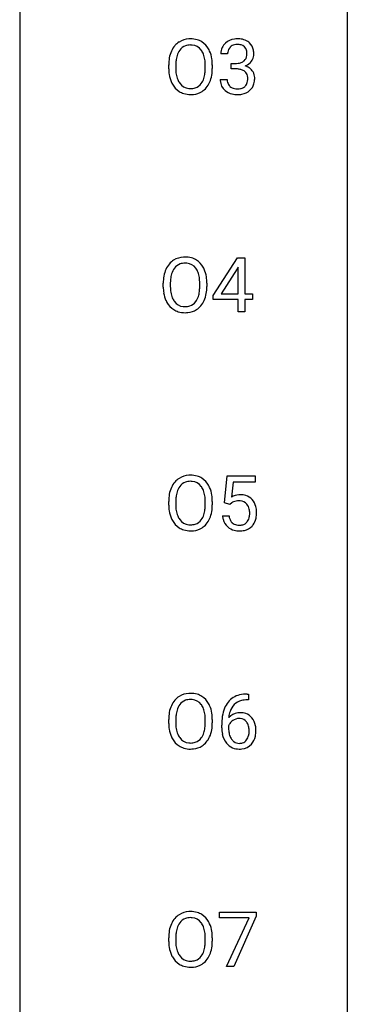
# Model space of a CAD drawing. Extents: x 3 to 27, y -3 to 182.
# Drawn here: x 19 to 27, y 136 to 160 of the extents above; entities that cross this region are included whole.
import ezdxf

# ---------------------------------------------------------------- set-up
doc = ezdxf.new("R2010")
doc.units = 0
doc.layers.add('DEFAULT_255_1_388', color=255, linetype='CONTINUOUS')
doc.layers.add('DEFAULT_255_2_778', color=255, linetype='CONTINUOUS')

msp = doc.modelspace()

# ---------------------------------------------------------------- linework, layer by layer
at = {"layer": 'DEFAULT_255_1_388'}
for p, q in [((23.692, 159.081), (23.525, 159.081)), ((22.436, 158.822), (22.436, 158.726)), ((23.781, 158.713), (23.781, 158.849)), ((23.781, 158.849), (23.907, 158.849)), ((22.263, 158.714), (22.263, 158.809)), ((23.148, 158.713), (23.148, 158.81)), ((23.321, 158.809), (23.321, 158.726)), ((23.907, 158.713), (23.781, 158.713)), ((23.513, 158.457), (23.682, 158.457)), ((23.344, 153.222), (23.933, 154.134)), ((23.933, 154.134), (24.111, 154.134)), ((24.111, 154.134), (24.111, 153.26)), ((23.923, 153.869), (23.534, 153.26)), ((23.943, 153.905), (23.923, 153.869)), ((23.943, 153.26), (23.943, 153.905)), ((22.131, 153.422), (22.131, 153.517)), ((22.303, 153.531), (22.303, 153.434)), ((23.016, 153.421), (23.016, 153.519)), ((23.189, 153.517), (23.189, 153.434)), ((23.344, 153.124), (23.344, 153.222)), ((23.943, 153.124), (23.344, 153.124)), ((23.534, 153.26), (23.943, 153.26)), ((23.943, 152.819), (23.943, 153.124)), ((24.111, 153.26), (24.294, 153.26)), ((24.294, 153.124), (24.111, 153.124)), ((24.111, 153.124), (24.111, 152.819)), ((24.294, 153.26), (24.294, 153.124)), ((24.111, 152.819), (23.943, 152.819)), ((23.615, 148.187), (23.682, 148.842)), ((23.682, 148.842), (24.356, 148.842)), ((24.356, 148.842), (24.356, 148.688)), ((23.823, 148.688), (23.784, 148.329)), ((24.356, 148.688), (23.823, 148.688)), ((22.263, 148.13), (22.263, 148.225)), ((22.436, 148.239), (22.436, 148.142)), ((23.148, 148.13), (23.148, 148.227)), ((23.321, 148.225), (23.321, 148.142)), ((23.748, 148.152), (23.615, 148.187)), ((23.793, 148.188), (23.748, 148.152)), ((23.568, 147.873), (23.726, 147.873)), ((24.164, 143.552), (24.194, 143.552)), ((24.194, 143.552), (24.194, 143.41)), ((24.194, 143.41), (24.163, 143.41)), ((22.263, 142.839), (22.263, 142.934)), ((22.436, 142.947), (22.436, 142.851)), ((23.148, 142.838), (23.148, 142.935)), ((23.321, 142.934), (23.321, 142.851)), ((23.548, 142.736), (23.548, 142.8)), ((23.716, 142.778), (23.716, 142.717)), ((23.498, 138.122), (23.498, 138.259)), ((23.498, 138.259), (24.387, 138.259)), ((24.21, 138.122), (23.498, 138.122)), ((23.667, 136.944), (24.21, 138.122)), ((24.387, 138.165), (23.842, 136.944)), ((24.387, 138.259), (24.387, 138.165)), ((22.263, 137.547), (22.263, 137.642)), ((22.436, 137.656), (22.436, 137.559)), ((23.148, 137.546), (23.148, 137.644)), ((23.321, 137.642), (23.321, 137.559)), ((23.842, 136.944), (23.667, 136.944))]:
    msp.add_line(p, q, dxfattribs=at)
for centre, radius, start, end in [((22.768, 158.973), 0.468, 122.6415, 139.3432), ((22.779, 158.952), 0.491, 93.0225, 122.4556), ((22.787, 158.949), 0.346, 89.3037, 109.9046), ((22.791, 158.843), 0.6, 89.9757, 93.6341), ((22.796, 158.888), 0.555, 73.7463, 90.4234), ((22.792, 158.874), 0.42, 84.3846, 90.0761), ((22.81, 158.991), 0.302, 36.1437, 85.6628), ((22.815, 158.965), 0.477, 57.6631, 73.4517), ((22.814, 158.967), 0.475, 29.1441, 57.4147), ((23.869, 159.082), 0.345, 131.5745, 154.4799), ((23.904, 159.046), 0.396, 96.9874, 131.9691), ((23.905, 159.089), 0.215, 103.293, 133.562), ((23.929, 158.906), 0.538, 89.8593, 97.7827), ((23.927, 158.999), 0.307, 89.5322, 103.5319), ((23.934, 158.877), 0.567, 78.3654, 90.4133), ((23.934, 158.968), 0.338, 76.1116, 90.7029), ((23.978, 159.124), 0.177, 13.9578, 77.6714), ((23.974, 159.063), 0.376, 56.623, 78.6387), ((23.999, 159.106), 0.328, 47.0255, 56.0856), ((24.001, 159.11), 0.323, 10.9208, 46.7779), ((22.978, 158.853), 0.712, 155.8315, 169.5089), ((22.834, 158.919), 0.553, 139.626, 156.0379), ((22.882, 158.911), 0.434, 143.5289, 163.298), ((22.777, 158.992), 0.302, 110.823, 143.918), ((22.733, 158.932), 0.4, 20.3231, 36.499), ((22.55, 158.864), 0.595, 7.8926, 20.2962), ((22.709, 158.902), 0.599, 24.0986, 29.7321), ((22.593, 158.853), 0.725, 8.6655, 23.8241), ((23.874, 159.085), 0.349, 155.3484, 180.7484), ((23.981, 159.081), 0.289, 172.5097, 180.1361), ((23.9, 159.096), 0.206, 133.835, 173.5343), ((23.826, 159.08), 0.334, 359.1804, 15.0452), ((23.878, 159.075), 0.282, 353.0942, 0.1175), ((24.054, 159.073), 0.274, 332.355, 359.718), ((23.847, 159.075), 0.48, 359.6364, 11.6088), ((23.192, 158.813), 0.929, 169.5253, 180.2766), ((23.367, 158.813), 0.932, 174.0509, 179.4175), ((23.097, 158.844), 0.659, 163.0419, 174.314), ((22.213, 158.815), 0.936, 359.7055, 8.036), ((22.342, 158.812), 0.979, 359.7807, 8.8218), ((23.903, 159.231), 0.382, 270.492, 281.8953), ((23.93, 159.107), 0.255, 281.669, 301.2944), ((23.95, 159.072), 0.215, 301.7835, 311.7546), ((23.96, 159.061), 0.2, 311.7325, 354.2803), ((23.998, 159.096), 0.334, 292.9804, 325.2391), ((23.981, 159.108), 0.355, 325.2332, 332.8747), ((23.195, 158.72), 0.932, 180.3723, 188.9254), ((22.971, 158.682), 0.705, 188.7217, 204.824), ((23.31, 158.721), 0.875, 179.6929, 188.7909), ((23.011, 158.673), 0.571, 188.6328, 202.5631), ((22.491, 158.682), 0.655, 342.4092, 353.6452), ((22.172, 158.722), 0.976, 353.4028, 359.4847), ((22.349, 158.721), 0.972, 350.4878, 0.2625), ((23.901, 158.2), 0.513, 84.0196, 89.3326), ((23.919, 158.353), 0.358, 71.9008, 84.3555), ((23.959, 158.473), 0.232, 49.5091, 72.1833), ((23.979, 158.501), 0.198, 12.9498, 48.7551), ((23.967, 159.156), 0.402, 292.5422, 293.6931), ((24.011, 158.43), 0.372, 57.6433, 72.8626), ((24.051, 158.494), 0.296, 36.7247, 57.4701), ((24.05, 158.496), 0.296, 8.0545, 36.3562), ((22.881, 158.644), 0.607, 205.1185, 209.6465), ((22.783, 158.583), 0.492, 209.0633, 237.3493), ((22.87, 158.616), 0.419, 202.8079, 216.1196), ((22.778, 158.543), 0.303, 215.0756, 264.638), ((22.817, 158.535), 0.293, 288.0629, 323.8116), ((22.719, 158.608), 0.415, 323.6547, 342.6591), ((22.758, 158.608), 0.544, 319.8874, 336.1331), ((22.607, 158.677), 0.71, 336.0278, 350.5787), ((23.959, 158.457), 0.445, 179.976, 183.2331), ((23.842, 158.442), 0.328, 181.8183, 229.6455), ((23.939, 158.455), 0.258, 179.4468, 196.2872), ((23.885, 158.44), 0.201, 196.5661, 227.7059), ((23.971, 158.436), 0.204, 315.0731, 345.0429), ((23.868, 158.466), 0.312, 344.5985, 357.9271), ((23.882, 158.476), 0.298, 359.5051, 13.4237), ((23.767, 158.473), 0.414, 357.4755, 0.0225), ((24.01, 158.445), 0.334, 311.6358, 343.7652), ((23.91, 158.473), 0.437, 343.9832, 0.5571), ((23.953, 158.478), 0.395, 359.8317, 8.5873), ((22.773, 158.57), 0.476, 237.535, 252.1858), ((22.789, 158.63), 0.538, 252.5221, 270.4416), ((22.793, 158.636), 0.397, 263.8464, 270.0831), ((22.797, 158.607), 0.368, 269.3649, 287.515), ((22.813, 158.579), 0.486, 275.8196, 302.1886), ((22.826, 158.554), 0.458, 302.4806, 319.6144), ((23.888, 158.495), 0.398, 229.4224, 256.8555), ((23.903, 158.46), 0.229, 227.7653, 257.8763), ((23.927, 158.651), 0.558, 256.6827, 270.4413), ((23.928, 158.566), 0.338, 257.4584, 270.4267), ((23.934, 158.599), 0.37, 269.5965, 280.8788), ((23.934, 158.655), 0.563, 269.7285, 280.3858), ((23.959, 158.47), 0.239, 280.6347, 299.8594), ((23.967, 158.493), 0.398, 279.783, 311.6256), ((23.981, 158.429), 0.193, 300.3576, 314.5516), ((22.794, 158.708), 0.615, 269.917, 276.3395), ((22.635, 153.681), 0.468, 122.6415, 139.3432), ((22.647, 153.66), 0.491, 93.0225, 122.4556), ((22.659, 153.552), 0.6, 89.9757, 93.6341), ((22.663, 153.597), 0.555, 73.7463, 90.4234), ((22.683, 153.673), 0.477, 57.6631, 73.4517), ((22.682, 153.676), 0.475, 29.1441, 57.4147), ((22.846, 153.561), 0.712, 155.8315, 169.5089), ((22.702, 153.628), 0.553, 139.626, 156.0379), ((22.75, 153.62), 0.434, 143.5289, 163.298), ((22.645, 153.7), 0.302, 110.823, 143.918), ((22.655, 153.657), 0.346, 89.3037, 109.9046), ((22.66, 153.583), 0.42, 84.3846, 90.0761), ((22.678, 153.7), 0.302, 36.1437, 85.6628), ((22.601, 153.64), 0.4, 20.3231, 36.499), ((22.577, 153.61), 0.599, 24.0986, 29.7321), ((22.461, 153.562), 0.725, 8.6655, 23.8241), ((23.06, 153.521), 0.929, 169.5253, 180.2766), ((23.235, 153.521), 0.932, 174.0509, 179.4175), ((22.964, 153.552), 0.659, 163.0419, 174.314), ((22.418, 153.573), 0.595, 7.8926, 20.2962), ((22.08, 153.524), 0.936, 359.7055, 8.036), ((22.209, 153.521), 0.979, 359.7807, 8.8218), ((23.063, 153.428), 0.932, 180.3723, 188.9254), ((23.178, 153.429), 0.875, 179.6929, 188.7909), ((22.04, 153.43), 0.976, 353.4028, 359.4847), ((22.216, 153.429), 0.972, 350.4878, 0.2625), ((22.838, 153.39), 0.705, 188.7217, 204.824), ((22.749, 153.352), 0.607, 205.1185, 209.6465), ((22.878, 153.381), 0.571, 188.6328, 202.5631), ((22.737, 153.325), 0.419, 202.8079, 216.1196), ((22.587, 153.316), 0.415, 323.6547, 342.6591), ((22.359, 153.39), 0.655, 342.4092, 353.6452), ((22.626, 153.317), 0.544, 319.8874, 336.1331), ((22.474, 153.385), 0.71, 336.0278, 350.5787), ((22.651, 153.291), 0.492, 209.0633, 237.3493), ((22.641, 153.278), 0.476, 237.535, 252.1858), ((22.646, 153.251), 0.303, 215.0756, 264.638), ((22.66, 153.345), 0.397, 263.8464, 270.0831), ((22.665, 153.316), 0.368, 269.3649, 287.515), ((22.681, 153.287), 0.486, 275.8196, 302.1886), ((22.685, 153.243), 0.293, 288.0629, 323.8116), ((22.694, 153.262), 0.458, 302.4806, 319.6144), ((22.657, 153.339), 0.538, 252.5221, 270.4416), ((22.662, 153.416), 0.615, 269.917, 276.3395), ((22.779, 148.369), 0.491, 93.0225, 122.4556), ((22.791, 148.26), 0.6, 89.9757, 93.6341), ((22.796, 148.305), 0.555, 73.7463, 90.4234), ((22.815, 148.382), 0.477, 57.6631, 73.4517), ((22.814, 148.384), 0.475, 29.1441, 57.4147), ((22.978, 148.269), 0.712, 155.8315, 169.5089), ((22.834, 148.336), 0.553, 139.626, 156.0379), ((22.768, 148.389), 0.468, 122.6415, 139.3432), ((22.882, 148.328), 0.434, 143.5289, 163.298), ((22.777, 148.408), 0.302, 110.823, 143.918), ((22.787, 148.365), 0.346, 89.3037, 109.9046), ((22.792, 148.291), 0.42, 84.3846, 90.0761), ((22.81, 148.408), 0.302, 36.1437, 85.6628), ((22.733, 148.349), 0.4, 20.3231, 36.499), ((22.709, 148.318), 0.599, 24.0986, 29.7321), ((22.593, 148.27), 0.725, 8.6655, 23.8241), ((23.192, 148.23), 0.929, 169.5253, 180.2766), ((23.367, 148.229), 0.932, 174.0509, 179.4175), ((23.097, 148.261), 0.659, 163.0419, 174.314), ((22.55, 148.281), 0.595, 7.8926, 20.2962), ((22.213, 148.232), 0.936, 359.7055, 8.036), ((22.342, 148.229), 0.979, 359.7807, 8.8218), ((23.992, 147.972), 0.414, 93.7182, 120.2539), ((24.003, 147.881), 0.506, 89.966, 94.2495), ((24.007, 147.947), 0.439, 73.8045, 90.5586), ((24.034, 148.043), 0.339, 41.3071, 73.543), ((23.195, 148.137), 0.932, 180.3723, 188.9254), ((23.31, 148.138), 0.875, 179.6929, 188.7909), ((22.172, 148.138), 0.976, 353.4028, 359.4847), ((22.349, 148.138), 0.972, 350.4878, 0.2625), ((23.913, 148.031), 0.199, 114.1952, 127.3642), ((23.939, 147.97), 0.265, 98.9836, 113.8906), ((23.962, 147.832), 0.405, 89.6805, 99.1614), ((23.965, 147.907), 0.33, 84.6966, 90.0672), ((23.979, 147.998), 0.237, 41.7851, 85.9892), ((23.953, 147.976), 0.271, 12.649, 41.6081), ((23.987, 148.003), 0.401, 13.5076, 41.2175), ((23.802, 147.955), 0.592, 1.133, 13.8831), ((22.971, 148.099), 0.705, 188.7217, 204.824), ((23.011, 148.09), 0.571, 188.6328, 202.5631), ((22.87, 148.033), 0.419, 202.8079, 216.1196), ((22.719, 148.024), 0.415, 323.6547, 342.6591), ((22.491, 148.099), 0.655, 342.4092, 353.6452), ((22.607, 148.093), 0.71, 336.0278, 350.5787), ((24.071, 147.916), 0.505, 184.9244, 194.4976), ((24.093, 147.92), 0.37, 187.3597, 198.6734), ((23.824, 147.932), 0.403, 344.2414, 356.7358), ((23.834, 147.947), 0.393, 359.5579, 12.9534), ((23.684, 147.944), 0.544, 356.3547, 0.0507), ((23.787, 147.942), 0.607, 347.8573, 0.4294), ((23.643, 147.946), 0.752, 359.9925, 1.5431), ((22.881, 148.061), 0.607, 205.1185, 209.6465), ((22.783, 147.999), 0.492, 209.0633, 237.3493), ((22.778, 147.96), 0.303, 215.0756, 264.638), ((22.793, 148.053), 0.397, 263.8464, 270.0831), ((22.797, 148.024), 0.368, 269.3649, 287.515), ((22.817, 147.951), 0.293, 288.0629, 323.8116), ((22.826, 147.971), 0.458, 302.4806, 319.6144), ((22.758, 148.025), 0.544, 319.8874, 336.1331), ((23.932, 147.876), 0.36, 193.7536, 228.5273), ((23.94, 147.889), 0.376, 228.9024, 256.3313), ((23.975, 147.879), 0.245, 198.4454, 217.7945), ((23.941, 147.856), 0.204, 218.2887, 228.5613), ((23.952, 147.871), 0.223, 228.9652, 258.1237), ((23.976, 147.97), 0.325, 257.7261, 270.4014), ((23.981, 147.92), 0.274, 269.4204, 286.421), ((23.997, 147.859), 0.212, 286.725, 320.6005), ((24.024, 147.873), 0.359, 281.8396, 316.5458), ((23.954, 147.894), 0.267, 320.6712, 344.544), ((24.017, 147.877), 0.367, 316.8172, 323.1487), ((23.984, 147.897), 0.405, 323.6727, 348.1675), ((22.773, 147.986), 0.476, 237.535, 252.1858), ((22.789, 148.047), 0.538, 252.5221, 270.4416), ((22.794, 148.124), 0.615, 269.917, 276.3395), ((22.813, 147.996), 0.486, 275.8196, 302.1886), ((23.974, 148.024), 0.515, 256.2426, 270.4486), ((23.982, 148.048), 0.539, 269.5771, 282.4215), ((22.779, 143.077), 0.491, 93.0225, 122.4556), ((22.791, 142.968), 0.6, 89.9757, 93.6341), ((22.796, 143.013), 0.555, 73.7463, 90.4234), ((22.815, 143.09), 0.477, 57.6631, 73.4517), ((24.096, 143.035), 0.508, 102.8716, 140.8565), ((24.169, 142.76), 0.791, 90.3778, 103.5868), ((22.834, 143.044), 0.553, 139.626, 156.0379), ((22.768, 143.098), 0.468, 122.6415, 139.3432), ((22.882, 143.036), 0.434, 143.5289, 163.298), ((22.777, 143.117), 0.302, 110.823, 143.918), ((22.787, 143.074), 0.346, 89.3037, 109.9046), ((22.792, 142.999), 0.42, 84.3846, 90.0761), ((22.81, 143.116), 0.302, 36.1437, 85.6628), ((22.733, 143.057), 0.4, 20.3231, 36.499), ((22.814, 143.092), 0.475, 29.1441, 57.4147), ((22.709, 143.027), 0.599, 24.0986, 29.7321), ((24.169, 142.984), 0.596, 141.4299, 157.8541), ((24.144, 142.998), 0.416, 134.5304, 161.621), ((24.125, 143.01), 0.394, 104.2856, 133.863), ((24.169, 142.848), 0.562, 90.6001, 104.5147), ((23.192, 142.938), 0.929, 169.5253, 180.2766), ((22.978, 142.978), 0.712, 155.8315, 169.5089), ((23.097, 142.969), 0.659, 163.0419, 174.314), ((22.55, 142.989), 0.595, 7.8926, 20.2962), ((22.213, 142.94), 0.936, 359.7055, 8.036), ((22.593, 142.978), 0.725, 8.6655, 23.8241), ((22.342, 142.937), 0.979, 359.7807, 8.8218), ((24.418, 142.884), 0.864, 157.9802, 171.6247), ((23.976, 142.755), 0.341, 95.8332, 138.9954), ((24.33, 142.932), 0.613, 161.2851, 174.2074), ((24.001, 142.611), 0.487, 89.8756, 97.0541), ((24.007, 142.705), 0.393, 71.6407, 90.6241), ((24.024, 142.767), 0.329, 39.6368, 71.0191), ((23.195, 142.845), 0.932, 180.3723, 188.9254), ((23.31, 142.846), 0.875, 179.6929, 188.7909), ((23.367, 142.938), 0.932, 174.0509, 179.4175), ((22.172, 142.847), 0.976, 353.4028, 359.4847), ((22.349, 142.846), 0.972, 350.4878, 0.2625), ((24.912, 142.807), 1.364, 171.4524, 180.3159), ((23.959, 142.691), 0.258, 145.2975, 160.2661), ((24.489, 142.91), 0.773, 173.7818, 174.9252), ((23.979, 142.675), 0.284, 124.9742, 144.896), ((23.974, 142.692), 0.267, 89.8751, 126.2072), ((23.975, 142.695), 0.264, 85.015, 90.0508), ((23.982, 142.751), 0.208, 36.825, 85.7417), ((23.935, 142.708), 0.271, 32.3029, 38.0821), ((23.9, 142.689), 0.311, 11.0483, 31.8146), ((23.952, 142.706), 0.423, 10.6588, 39.9045), ((22.971, 142.807), 0.705, 188.7217, 204.824), ((23.011, 142.798), 0.571, 188.6328, 202.5631), ((22.87, 142.741), 0.419, 202.8079, 216.1196), ((22.719, 142.733), 0.415, 323.6547, 342.6591), ((22.491, 142.807), 0.655, 342.4092, 353.6452), ((22.607, 142.802), 0.71, 336.0278, 350.5787), ((24.284, 142.731), 0.736, 179.6345, 191.7837), ((24.066, 142.682), 0.513, 191.4115, 218.6078), ((24.305, 142.713), 0.589, 179.6512, 190.2856), ((24.114, 142.677), 0.395, 190.0945, 207.51), ((23.786, 142.65), 0.428, 346.2585, 358.774), ((23.756, 142.659), 0.457, 359.6211, 11.284), ((23.671, 142.656), 0.543, 358.3758, 0.0082), ((23.773, 142.66), 0.606, 347.2486, 0.4371), ((23.778, 142.668), 0.601, 359.6828, 11.1327), ((22.881, 142.769), 0.607, 205.1185, 209.6465), ((22.783, 142.708), 0.492, 209.0633, 237.3493), ((22.778, 142.668), 0.303, 215.0756, 264.638), ((22.793, 142.761), 0.397, 263.8464, 270.0831), ((22.797, 142.732), 0.368, 269.3649, 287.515), ((22.817, 142.66), 0.293, 288.0629, 323.8116), ((22.826, 142.679), 0.458, 302.4806, 319.6144), ((22.758, 142.733), 0.544, 319.8874, 336.1331), ((23.967, 142.599), 0.384, 218.1666, 245.878), ((24.051, 142.647), 0.325, 207.9585, 216.3254), ((24.012, 142.616), 0.275, 215.7661, 232.5457), ((23.969, 142.561), 0.205, 232.8006, 270.6605), ((23.974, 142.602), 0.246, 269.3551, 288.4746), ((23.997, 142.585), 0.366, 275.6342, 317.8247), ((23.985, 142.562), 0.206, 289.1832, 322.9685), ((23.916, 142.617), 0.293, 322.6007, 346.5183), ((23.961, 142.615), 0.413, 318.1409, 347.6118), ((22.773, 142.695), 0.476, 237.535, 252.1858), ((22.789, 142.755), 0.538, 252.5221, 270.4416), ((22.794, 142.833), 0.615, 269.917, 276.3395), ((22.813, 142.704), 0.486, 275.8196, 302.1886), ((23.966, 142.615), 0.398, 246.9139, 270.7437), ((23.973, 142.731), 0.514, 269.8873, 276.7916), ((22.779, 137.785), 0.491, 93.0225, 122.4556), ((22.791, 137.677), 0.6, 89.9757, 93.6341), ((22.796, 137.722), 0.555, 73.7463, 90.4234), ((22.834, 137.753), 0.553, 139.626, 156.0379), ((22.768, 137.806), 0.468, 122.6415, 139.3432), ((22.777, 137.825), 0.302, 110.823, 143.918), ((22.787, 137.782), 0.346, 89.3037, 109.9046), ((22.792, 137.708), 0.42, 84.3846, 90.0761), ((22.81, 137.825), 0.302, 36.1437, 85.6628), ((22.815, 137.798), 0.477, 57.6631, 73.4517), ((22.814, 137.801), 0.475, 29.1441, 57.4147), ((23.192, 137.646), 0.929, 169.5253, 180.2766), ((22.978, 137.686), 0.712, 155.8315, 169.5089), ((23.097, 137.677), 0.659, 163.0419, 174.314), ((22.882, 137.745), 0.434, 143.5289, 163.298), ((22.733, 137.765), 0.4, 20.3231, 36.499), ((22.55, 137.698), 0.595, 7.8926, 20.2962), ((22.709, 137.735), 0.599, 24.0986, 29.7321), ((22.593, 137.687), 0.725, 8.6655, 23.8241), ((23.367, 137.646), 0.932, 174.0509, 179.4175), ((22.213, 137.649), 0.936, 359.7055, 8.036), ((22.342, 137.646), 0.979, 359.7807, 8.8218), ((23.195, 137.553), 0.932, 180.3723, 188.9254), ((22.971, 137.515), 0.705, 188.7217, 204.824), ((23.31, 137.554), 0.875, 179.6929, 188.7909), ((23.011, 137.506), 0.571, 188.6328, 202.5631), ((22.491, 137.515), 0.655, 342.4092, 353.6452), ((22.172, 137.555), 0.976, 353.4028, 359.4847), ((22.607, 137.51), 0.71, 336.0278, 350.5787), ((22.349, 137.554), 0.972, 350.4878, 0.2625), ((22.881, 137.477), 0.607, 205.1185, 209.6465), ((22.783, 137.416), 0.492, 209.0633, 237.3493), ((22.87, 137.45), 0.419, 202.8079, 216.1196), ((22.778, 137.376), 0.303, 215.0756, 264.638), ((22.797, 137.441), 0.368, 269.3649, 287.515), ((22.817, 137.368), 0.293, 288.0629, 323.8116), ((22.719, 137.441), 0.415, 323.6547, 342.6591), ((22.826, 137.387), 0.458, 302.4806, 319.6144), ((22.758, 137.442), 0.544, 319.8874, 336.1331), ((22.773, 137.403), 0.476, 237.535, 252.1858), ((22.789, 137.464), 0.538, 252.5221, 270.4416), ((22.793, 137.47), 0.397, 263.8464, 270.0831), ((22.794, 137.541), 0.615, 269.917, 276.3395), ((22.813, 137.412), 0.486, 275.8196, 302.1886)]:
    msp.add_arc(centre, radius, start, end, dxfattribs=at)
at = {"layer": 'DEFAULT_255_2_778'}
for p, q in [((26.591, 181.636), (26.591, -1.984)), ((18.654, 169.201), (18.654, 89.826))]:
    msp.add_line(p, q, dxfattribs=at)

doc.saveas('drawing.dxf')
